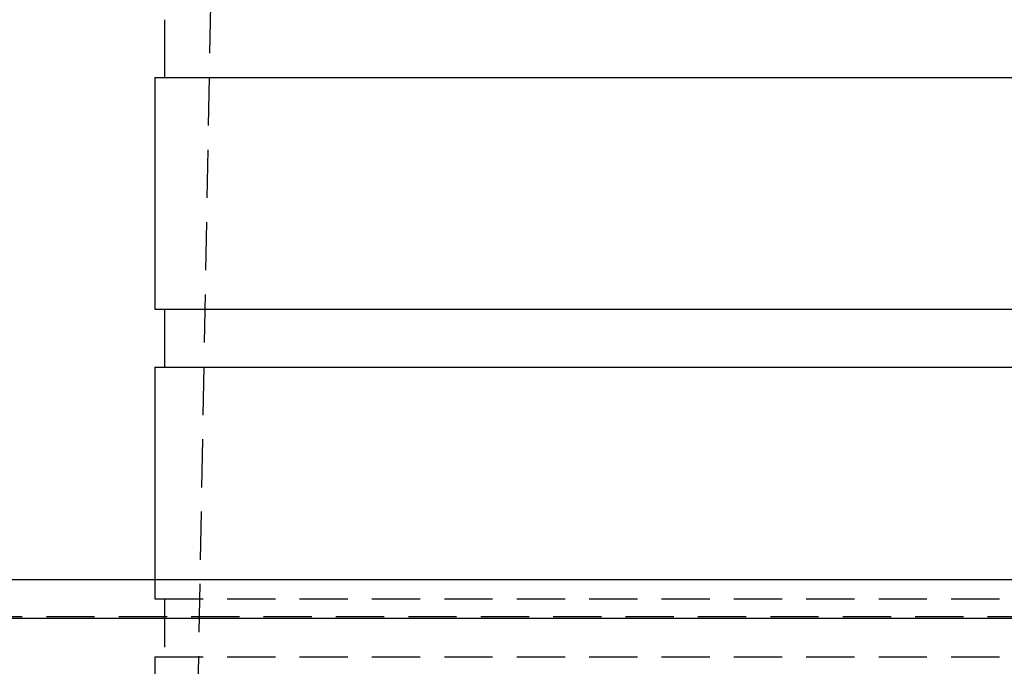
# Model space of a CAD drawing. Extents: x 434 to 1238, y -228 to 473.
# Drawn here: x 536 to 587, y 337 to 370 of the extents above; entities that cross this region are included whole.
import ezdxf

# ---------------------------------------------------------------- set-up
doc = ezdxf.new("R2010")
doc.units = 0
doc.header["$LTSCALE"] = 10
doc.linetypes.add('VERDECKT', pattern=[0.375, 0.25, -0.125])
doc.layers.get('0').update_dxf_attribs({"linetype": 'CONTINUOUS'})
doc.layers.add('STEMPEL', color=3, linetype='CONTINUOUS')

# ---------------------------------------------------------------- blocks, each defined once
blk = doc.blocks.new('A$C07FC9891')
at = {"color": 1, "linetype": 'VERDECKT', "extrusion": (0, 1, -2e-16)}
for p, q in [((147.364, 275.439), (144.864, 141.439)), ((142.864, 159.439), (142.864, 158.439)), ((142.864, 158.439), (215.864, 158.439)), ((143.364, 158.439), (143.364, 155.439)), ((88.501, 157.519), (220.465, 157.519)), ((142.864, 155.439), (215.864, 155.439)), ((142.864, 155.439), (142.864, 141.439))]:
    blk.add_line(p, q, dxfattribs=at)
at = {"extrusion": (0, 1, -2e-16)}
for p, q in [((143.364, 188.439), (143.364, 185.439)), ((142.864, 185.439), (215.864, 185.439)), ((142.864, 185.439), (142.864, 173.439)), ((142.864, 173.439), (215.864, 173.439)), ((143.364, 173.439), (143.364, 170.439)), ((142.864, 170.439), (215.864, 170.439)), ((142.864, 170.439), (142.864, 159.439)), ((33.197, 159.439), (325.197, 159.439)), ((33.197, 157.439), (325.197, 157.439))]:
    blk.add_line(p, q, dxfattribs=at)

msp = doc.modelspace()

# ---------------------------------------------------------------- block references
at = {"layer": 'STEMPEL'}
msp.add_blockref('A$C07FC9891', (400.569, 182.015, -46.644), dxfattribs=at)

doc.saveas('drawing.dxf')
